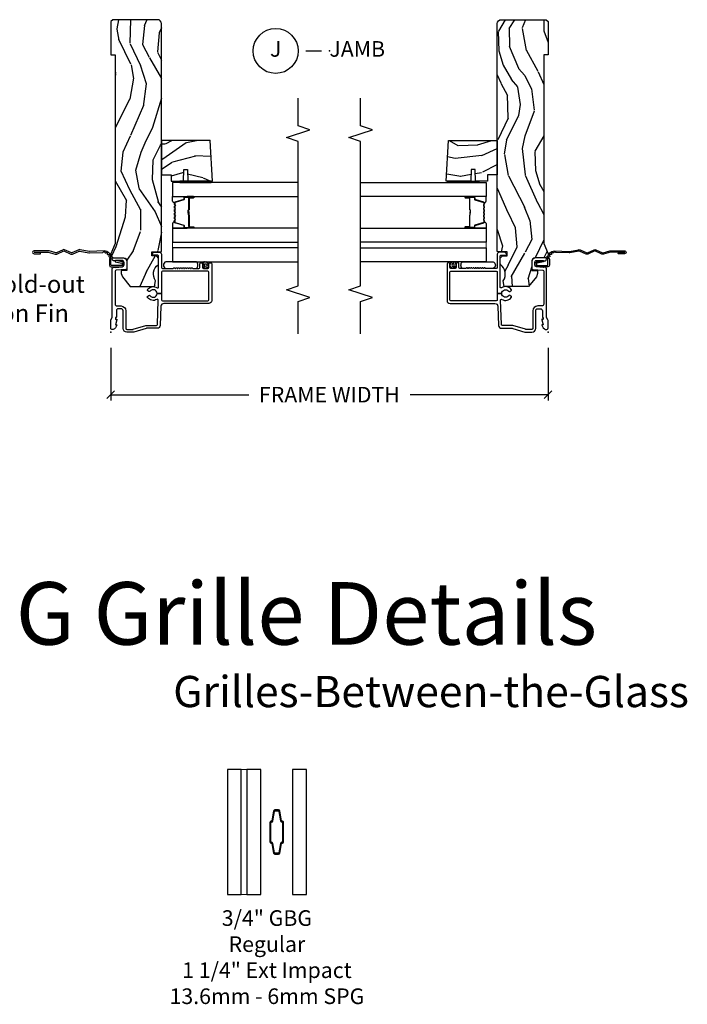
# Model space of a CAD drawing. Units: inches. Extents: x 7 to 366, y 6 to 156.
# Drawn here: x 45 to 55, y 24 to 40 of the extents above; entities that cross this region are included whole.
import ezdxf

# ---------------------------------------------------------------- set-up
doc = ezdxf.new("R2010")
doc.units = ezdxf.units.IN
doc.header["$MEASUREMENT"] = 0
doc.layers.get('Defpoints').update_dxf_attribs({"color": 253})
for name, color, linetype in [('ZP-ANNO-DIMS-DWNLD', 2, 'Continuous'), ('ZP-ANNO-MARK', 9, 'Continuous'), ('ZP-ANNO-TEXT', 255, 'Continuous'), ('ZP-ANNO-TITL', 44, 'Continuous'), ('ZP-SECT-ACCS', 165, 'Continuous'), ('ZP-SECT-ALUM', 63, 'Continuous'), ('ZP-SECT-GLAS', 153, 'Continuous'), ('ZP-SECT-GLAS-PVB', 151, 'Continuous'), ('ZP-SECT-SEAL', 8, 'Continuous'), ('ZP-SECT-WDHA', 11, 'Continuous'), ('ZP-SECT-WOOD', 104, 'Continuous'), ('ZP-SECT-WSTP', 40, 'Continuous')]:
    doc.layers.add(name, color=color, linetype=linetype)
doc.layers.add('ZP-ANNO-NPLT', color=7, linetype='Continuous', plot=False)
doc.styles.get("Standard").update_dxf_attribs({"font": 'arial.ttf'})
doc.dimstyles.new('Frame Make Height and Width', dxfattribs={"dimtxt": 0.25, "dimasz": 0.125, "dimexe": 0.09375, "dimexo": 0.25, "dimgap": 0.0875, "dimtad": 0, "dimdec": 4, "dimzin": 10, "dimdsep": 46, "dimlunit": 5, "dimtxsty": 'Standard', "dimblk1": 'ARCHTICK', "dimblk2": 'ARCHTICK', "dimsah": 1, "dimcen": 0.09, "dimclrd": 256, "dimclre": 256, "dimclrt": 255, "dimadec": 3, "dimazin": 2, "dimtfac": 0.75, "dimtdec": 4, "dimtofl": 0, "dimtmove": 2, "dimatfit": 3, "dimfxl": 1, "dimfrac": 2, "dimtolj": 1, "dimtzin": 0, "dimlwd": -1, "dimlwe": -1, "dimarcsym": 0})

# ---------------------------------------------------------------- blocks, each defined once
blk = doc.blocks.new('NG Cut Name Jamb (J)')
at = {"layer": 'ZP-ANNO-NPLT'}
blk.add_point((0, 0), dxfattribs=at)
at = {"layer": 'ZP-ANNO-TITL'}
blk.add_lwpolyline([(-0.09375, 0), (-0.03125, 0)], dxfattribs=at)
blk.add_circle((-0.2149999999999999, 0), 0.09, dxfattribs=at)
at = {"layer": 'ZP-ANNO-TITL', "char_height": 0.0625}
for s, insert, width, attachment_point in [('J', (-0.2149999999999999, 0), 0.1375, 5), ('JAMB', (0, 0), 1.125, 4)]:
    blk.add_mtext(s, dxfattribs=dict(at, insert=insert, width=width, attachment_point=attachment_point))
blk = doc.blocks.new('101CS Vin21 DS ING SQ (Impact Ext 1.25 in Ext 13.6mm - 6mm Int IG) J')
at = {"layer": 'ZP-SECT-WDHA'}
h = blk.add_hatch(dxfattribs=at)
h.set_pattern_fill('WOOD3', color=256, scale=2, angle=163, pattern_type=2)
h.set_pattern_definition([(158.2364, (-41.1137664098336, -11.32514361702743), (20.45396798290167, -8.344771374467806), [0.240832, -23.842358]), (174.3099, (-41.33743211717024, -11.23584831277472), (-8.235181511295936, 0.4263690944681484), [0.305942, -9.892097999999997]), (208, (-41.64186584624252, -11.20551508671568), (-0.5847435903937086, -1.91261010378108), [0.226274, -2.602152]), (209.8476, (-41.84165407995226, -11.31174437491412), (-35.54768828883149, -20.50272857977593), [0.4386340000000001, -43.42478999999999]), (175.9946, (-42.22210445225243, -11.53005038540547), (18.38297247813528, -1.437476743240211), [0.266834, -26.416494]), (163, (-42.48828599108617, -11.51141202753534), (-2.497352921371544, -1.327866102480597), [0.5, -1.5]), (153.5376999999999, (-42.96643836906776, -11.36522617517397), (8.978306718050995, -4.836323452587549), [0.24331, -11.922214]), (157.2893999999999, (-41.27164713038388, -11.84154818524747), (16.6287403265194, -7.175302374271583), [0.200998, -19.898754]), (163, (-41.45706064748202, -11.76394774918366), (-2.497352921371544, -1.327866102480597), [0.3, -1.7]), (191.3008, (-41.74395207427096, -11.67623623776684), (-24.54716094300747, -5.043499394239721), [0.295296, -29.23435]), (215.125, (-42.03352334948249, -11.73410226037376), (10.57415813511433, 7.224071108844611), [0.45607, -22.347438]), (202.2894, (-42.40654249485237, -11.99650789519808), (-14.3993751268171, -6.054586024953077), [0.284254, -28.141088]), (169.3402, (-42.6695564480143, -12.10432097623243), (-15.88561928555968, 2.765334394382427), [0.362216, -17.748554]), (151.1113, (-43.02552102834988, -12.03731935277076), (25.02229161617255, -13.92425483963839), [0.38833, -38.444646]), (156.2902000000001, (-41.45291758731196, -12.43445713394455), (-16.62874768410002, 7.175289077572956), [0.3423439999999983, -33.89213999999979]), (166.3665, (-41.76636633615049, -12.2967985641003), (-31.18650071420278, 7.443263674111074), [0.340588, -33.718186]), (196.6901, (-42.09735738727238, -12.21651827961383), (4.409962367830814, 0.7431255040166734), [0.360556, -6.850547999999999]), (210.4896, (-42.44272315500587, -12.32006771938961), (-25.55825994297176, -15.19129255384614), [0.325576, -32.232064]), (177.9314, (-42.72327941045114, -12.48525908578175), (-22.79293410148564, 0.6943551067665475), [0.310484, -30.737866]), (163, (-43.03356057361788, -12.47405195484197), (-2.497352921371544, -1.327866102480597), [0.24, -1.759999999999999]), (150.0053999999999, (-43.26307371504902, -12.40388274570851), (-16.04400167334359, 9.087905524651102), [0.266834, -26.416494]), (163, (-41.60726897892494, -10.81872954307191), (-2.497352921371544, -1.327866102480597), [0, -2]), (26.15240000000003, (-41.96274582201141, -11.02375689253844), (-36.87554735843706, -18.00538888531859), [0.4386339999999984, -43.42478999999978]), (9.565100000000033, (-42.15376019813186, -12.74303392318688), (2.497352076502218, 1.327869099233074), [0.178886, -4.293249999999999]), (351.1301, (-41.97736170079997, -12.71330901546548), (12.0603996767767, -1.595852046107204), [0.282842, -13.859292]), (319.8014, (-41.69790150094144, -12.75692090254932), (8.393559450670804, -6.748938448303023), [0.152316, -15.07923]), (189.5651, (-41.96274582201141, -11.02375689253844), (-2.497352076502219, -1.327869099233074), [0.2236059999999992, -4.248529999999973]), (169.7098, (-42.1832439436763, -11.06091302719021), (17.79822734718652, -3.350093459302553), [0.342344, -33.89214000000001]), (152.8752999999999, (-42.52008242889263, -10.99975883782299), (-30.7601241373409, 15.67848221527703), [0.568858, -56.316992]), (152.6952, (-41.04944463479455, -11.11475657071557), (-10.89091849633435, 5.421060729349781), [0.2236059999999992, -22.13707199999989]), (178.5241, (-41.24813681291755, -11.01218260543804), (22.79293551970828, -0.6943538178398186), [0.37363, -36.989452]), (205.8789, (-41.62164369553653, -11.00255926733416), (31.88084594068392, 15.34964888471388), [0.3821, -37.827846]), (197.6952, (-41.96542567043411, -11.16933442656218), (-23.21929303946757, -7.540852312839229), [0.316228, -31.306548]), (172.4623, (-42.26669181383454, -11.26545263940761), (-10.14779136076372, 1.011111546693648), [0.364966, -11.80056]), (156.4181, (-42.62850382826463, -11.21757711106521), (31.344885410924, -13.76583238823936), [0.52345, -51.82155999999999]), (154.8699, (-41.19563048715599, -11.59290894869708), (10.89091361125098, -5.421068605812715), [0.282842, -13.859292]), (174.3099, (-41.45170095063668, -11.4727926811362), (-8.235181511295936, 0.4263690944681484), [0.305942, -9.892097999999997]), (205.5104, (-41.75613467970896, -11.44245945507715), (26.88614988798455, 12.69389479119331), [0.3255759999999984, -32.23206399999979]), (208, (-42.04996959617909, -11.58267729225556), (-0.5847435903937086, -1.91261010378108), [0.367696, -2.460732]), (180.354, (-42.37462547595737, -11.75529988557804), (27.20289793979688, 0.0487620292280626), [0.335262, -33.190848]), (159.6335000000001, (-42.70988016833785, -11.75737141566307), (30.01700107381327, -11.26852463519537), [0.3405879999999983, -33.71818599999978]), (145.8973, (-43.02917635127085, -11.63883894093808), (-17.37187083675603, 11.58525502309056), [0.27203, -26.930912]), (154.2538, (-41.34181633951732, -12.0710613266786), (-12.80351945054413, 6.005821017315287), [0.2630579999999983, -26.04283399999989]), (177.9314, (-41.57876070787881, -11.95679249321216), (-22.79293410148564, 0.6943551067665475), [0.310484, -30.737866]), (195.0054, (-41.88904187104554, -11.94558536227238), (11.31727641611973, 2.814114219735264), [0.37736, -18.490604]), (212.8991, (-42.25353373389828, -12.04328736795372), (28.64036637139408, 18.43175097613516), [0.49679, -49.18217999999999]), (178.9454, (-42.6706525036011, -12.31312422970839), (8.235181634652655, -0.4263644116476298), [0.291204, -14.269016]), (156.991, (-42.96180757164854, -12.30776453286307), (-18.54135163249375, 7.760042155334037), [0.3821, -37.827846]), (139.8013999999999, (-43.31350851072556, -12.15841109482991), (-8.393559450670804, 6.748938448303024), [0.152316, -15.07923]), (153.5376999999999, (-41.517239362351, -12.64484418025643), (8.978306718050995, -4.836323452587549), [0.24331, -11.922214]), (173.008, (-41.73505763559319, -12.53642278088443), (-22.20819262847394, 2.606951578708766), [0.345254, -34.18010000000001]), (200.4054, (-42.07774355490397, -12.4943946866365), (-30.71134915766887, -11.52445423798903), [0.4280179999999984, -42.37384999999978]), (192.0546, (-41.89416040571382, -10.73101803165508), (-15.72724097270063, -3.557234008732985), [0.205912, -20.385348]), (173.7843, (-42.09553243225946, -10.7740216004013), (32.35598179133584, -3.618064673815965), [0.4275519999999985, -42.32756599999978]), (155.8750000000001, (-42.52057016614173, -10.72772986489478), (12.80352490518391, -6.005810314090467), [0.4837359999999983, -15.64077999999994])])
edge = h.paths.add_edge_path()
edge.add_arc((4.937999999999995, -0.7499999999999928), 0.0620000000000048, 269.9999999999934, 359.9999999999933)
edge.add_line((5, -0.75), (5, -0.0310000000000059))
edge.add_line((5, -0.0310000000000059), (4.968999999999994, 0))
edge.add_line((4.968999999999994, 0), (4.437000000000011, 0))
edge.add_line((4.437000000000011, 0), (4.437000000000011, -0.0700000000000074))
edge.add_line((4.437000000000011, -0.0700000000000074), (1.41700000000003, -0.0700000000000074))
edge.add_line((1.41700000000003, -0.0700000000000074), (1.252090334392335, 0))
edge.add_line((1.252090334392335, 0), (1.229418282081269, 0))
edge.add_line((1.229418282081269, 0), (1.197336397683443, -0.0309811156376014))
edge.add_line((1.197336397683443, -0.0309811156376014), (1.191058905393447, -0.2107449748351087))
edge.add_arc((1.141089364042495, -0.2089999999999889), 0.0499999999999973, 270.00000000000585, 358.00000000000597, ccw=False)
edge.add_line((1.1410893640425, -0.2589999999999861), (0.9866261796980779, -0.2590000000000003))
edge.add_line((0.9866261796980779, -0.2590000000000003), (0.9834483896746633, -0.1680000000072539))
edge.add_line((0.9834483896746633, -0.1680000000072539), (0.9403261796981041, -0.1680000000072539))
edge.add_line((0.9403261796981041, -0.1680000000072539), (0.8852692553672341, -0.1873655464816011))
edge.add_line((0.8852692553672341, -0.1873655464816011), (0.7300000000000182, -0.3115809507771274))
edge.add_line((0.7300000000000182, -0.3115809507771274), (0.7300000000000182, -0.7018135829802788))
edge.add_line((0.7300000000000182, -0.7018135829802788), (0.8219473201980918, -0.7181856766099628))
edge.add_arc((0.9298952376915568, -0.871494179664484), 0.1874999999999841, 35.49312706283479, 125.1502258701482, ccw=False)
edge.add_line((1.082554957243587, -0.7626306870405131), (1.107093457185669, -0.7670000000000102))
edge.add_line((1.107093457185669, -0.7670000000000102), (1.186019032277954, -0.7670000000000102))
edge.add_line((1.186019032277954, -0.7670000000000102), (1.21810091667578, -0.7360188843623803))
edge.add_line((1.21810091667578, -0.7360188843623803), (1.220895237691479, -0.656000000000006))
edge.add_line((1.220895237691479, -0.656000000000006), (1.283104762308425, -0.656000000000006))
edge.add_line((1.283104762308425, -0.656000000000006), (1.288552402349182, -0.8119999999999976))
edge.add_line((1.288552402349182, -0.8119999999999976), (4.937999999999988, -0.8119999999999976))
h = blk.add_hatch(dxfattribs=at)
h.set_pattern_fill('WOOD3', color=256, scale=2, angle=73, pattern_type=2)
h.set_pattern_definition([(68.23640000000003, (2.465393292834224, -1.570522205916574), (-8.34477137446781, -20.45396798290167), [0.240832, -23.842358]), (84.30990000000001, (2.554688597086967, -1.346856498579896), (0.42636909446815, 8.235181511295936), [0.305942, -9.892097999999997]), (118, (2.58502182314601, -1.042422769507624), (-1.912610103781079, 0.5847435903937088), [0.226274, -2.602152]), (119.8476, (2.478792534947561, -0.8426345357978988), (-20.50272857977592, 35.5476882888315), [0.4386339999999989, -43.42478999999985]), (85.9946, (2.260486524456214, -0.4621841634977244), (-1.437476743240215, -18.38297247813528), [0.2668339999999989, -26.41649399999993]), (73, (2.279124882326303, -0.1960026246639614), (-1.327866102480597, 2.497352921371544), [0.5, -1.5]), (63.53769999999998, (2.425310734687687, 0.2821497533175545), (-4.836323452587551, -8.978306718050995), [0.24331, -11.922214]), (67.28939999999999, (1.948988724614198, -1.412641485366307), (-7.175302374271586, -16.6287403265194), [0.200998, -19.898754]), (73, (2.026589160677988, -1.227227968268138), (-1.327866102480597, 2.497352921371544), [0.3, -1.7]), (101.3008, (2.11430067209483, -0.9403365414792261), (-5.043499394239715, 24.54716094300748), [0.295296, -29.23435]), (125.125, (2.056434649487928, -0.6507652662676691), (7.224071108844608, -10.57415813511433), [0.45607, -22.347438]), (112.2894, (1.794029014663581, -0.2777461208978309), (-6.054586024953073, 14.3993751268171), [0.2842539999999989, -28.14108799999993]), (79.34020000000001, (1.68621593362923, -0.0147321677358576), (2.76533439438243, 15.88561928555967), [0.362216, -17.748554]), (61.11129999999999, (1.753217557090922, 0.3412324125997372), (-13.92425483963839, -25.02229161617254), [0.38833, -38.444646]), (66.29019999999998, (1.356079775917126, -1.231371028438204), (7.175289077572959, 16.62874768410002), [0.342344, -33.89214000000001]), (76.3665, (1.49373834576136, -0.9179222795996793), (7.44326367411108, 31.18650071420278), [0.340588, -33.718186]), (106.6901, (1.574018630247851, -0.5869312284777948), (0.7431255040166725, -4.409962367830814), [0.360556, -6.850547999999999]), (120.4895999999999, (1.470469190472047, -0.2415654607443258), (-15.19129255384613, 25.55825994297176), [0.325576, -32.232064]), (87.9314, (1.305277824079897, 0.0389907947009931), (0.6943551067665528, 22.79293410148564), [0.310484, -30.737866]), (73, (1.316484955019691, 0.3492719578677139), (-1.327866102480597, 2.497352921371544), [0.24, -1.759999999999999]), (60.00539999999999, (1.386654164153131, 0.5787850992988554), (9.087905524651106, 16.04400167334359), [0.266834, -26.416494]), (73, (2.971807366789735, -1.077019636825227), (-1.327866102480597, 2.497352921371544), [0, -2]), (296.1524, (2.766780017323188, -0.7215427937387489), (-18.00538888531858, 36.87554735843706), [0.4386340000000001, -43.42478999999999]), (279.5651, (1.047502986674774, -0.530528417618271), (1.327869099233074, -2.497352076502218), [0.1788859999999994, -4.293249999999981]), (261.1301, (1.077227894396176, -0.7069269149501878), (-1.595852046107206, -12.06039967677669), [0.282842, -13.859292]), (229.8014, (1.033616007312335, -0.9863871148087355), (-6.748938448303023, -8.393559450670804), [0.152316, -15.07923]), (99.56509999999996, (2.766780017323188, -0.7215427937387489), (-1.327869099233074, 2.497352076502219), [0.2236059999999999, -4.248529999999998]), (79.7098, (2.729623882671435, -0.5010446720738742), (-3.350093459302556, -17.79822734718652), [0.342344, -33.89214000000001]), (62.87529999999996, (2.790778072038679, -0.1642061868575269), (15.67848221527704, 30.76012413734089), [0.568858, -56.316992]), (62.69520000000002, (2.675780339146117, -1.634843980955579), (5.421060729349783, 10.89091849633434), [0.223606, -22.137072]), (88.5241, (2.778354304423603, -1.436151802832611), (-0.6943538178398221, -22.79293551970828), [0.37363, -36.989452]), (115.8789, (2.787977642527496, -1.062644920213656), (15.34964888471387, -31.88084594068392), [0.3821, -37.827846]), (107.6952, (2.621202483299501, -0.71886294531609), (-7.540852312839224, 23.21929303946757), [0.316228, -31.306548]), (82.4623, (2.525084270454047, -0.4175968019156074), (1.01111154669365, 10.14779136076372), [0.364966, -11.80056]), (66.41809999999998, (2.572959798796435, -0.0557847874855497), (-13.76583238823937, -31.34488541092399), [0.52345, -51.82155999999999]), (64.86989999999992, (2.197627961164587, -1.488658128594209), (-5.421068605812717, -10.89091361125097), [0.282842, -13.859292]), (84.30990000000001, (2.317744228725476, -1.23258766511347), (0.42636909446815, 8.235181511295936), [0.305942, -9.892097999999997]), (115.5104, (2.348077454784518, -0.9281539360411983), (12.69389479119331, -26.88614988798454), [0.325576, -32.232064]), (118, (2.20785961760612, -0.6343190195710662), (-1.912610103781079, 0.5847435903937088), [0.367696, -2.460732]), (90.35399999999976, (2.035237024283619, -0.3096631397927609), (0.0487620292280573, -27.20289793979688), [0.335262, -33.190848]), (69.63350000000003, (2.033165494198615, 0.0255915525876844), (-11.26852463519538, -30.01700107381326), [0.340588, -33.718186]), (55.89729999999996, (2.151697968923602, 0.3448877355206577), (11.58525502309056, 17.37187083675603), [0.27203, -26.930912]), (64.2538, (1.719475583183057, -1.34247227623284), (6.005821017315287, 12.80351945054413), [0.263058, -26.042834]), (87.9314, (1.833744416649497, -1.105527907871362), (0.6943551067665528, 22.79293410148564), [0.310484, -30.737866]), (105.0054, (1.844951547589292, -0.7952467447046417), (2.814114219735262, -11.31727641611973), [0.37736, -18.490604]), (122.8991, (1.747249541907936, -0.4307548818519109), (18.43175097613515, -28.64036637139408), [0.49679, -49.18217999999999]), (88.94539999999999, (1.477412680153238, -0.0136361121491007), (-0.4263644116476313, -8.235181634652655), [0.291204, -14.269016]), (66.99100000000001, (1.482772376998584, 0.2775189558983726), (7.760042155334039, 18.54135163249375), [0.3821, -37.827846]), (49.80139999999996, (1.632125815031773, 0.6292198949754066), (6.748938448303025, 8.393559450670802), [0.152316, -15.07923]), (63.53769999999998, (1.145692729605232, -1.167049253399198), (-4.836323452587551, -8.978306718050995), [0.24331, -11.922214]), (83.008, (1.254114128977223, -0.9492309801569832), (2.60695157870877, 22.20819262847393), [0.345254, -34.18010000000001]), (110.4054, (1.296142223225163, -0.6065450608461874), (-11.52445423798903, 30.71134915766887), [0.428018, -42.37384999999999]), (102.0546, (3.059518878206577, -0.7901282100363148), (-3.557234008732981, 15.72724097270063), [0.205912, -20.385348]), (83.78429999999999, (3.016515309460376, -0.5887561834907018), (-3.618064673815971, -32.35598179133584), [0.427551999999999, -42.32756599999985]), (65.87499999999999, (3.062807044966862, -0.1637184496083961), (-6.00581031409047, -12.80352490518391), [0.483736, -15.64078])])
h.paths.add_polyline_path([(3.068577705523867, -1.59409670855156), (3.068577705523924, -0.8119999999999976), (2.518577705523912, -0.8119999999999976), (2.518577705523912, -0.9680000000000035), (2.418577705523889, -0.9680000000000035), (2.418577705523889, -1.162161765085542), (2.603577705523892, -1.168622107441521), (2.603577705523892, -1.228701422729571), (2.418577705523889, -1.23516176508555), (2.418577705523889, -1.628161765085536)])
at = {"layer": 'ZP-ANNO-NPLT'}
blk.add_point((0, 0), dxfattribs=at)
at = {"layer": 'ZP-SECT-ALUM'}
for points in [[(0.5040820491993259, -1.555000000000092, 0.4142135623730951), (0.5200820491992318, -1.570999999999997), (0.9590000000002304, -1.570999999999997, 0.4142135623730951), (0.9750000000001364, -1.555000000000092), (0.9750000000001364, -0.8279999999999176, 0.4142135623730921), (0.9590000000002304, -0.8120000000000118), (0.6190000000001419, -0.8120000000000118), (0.6190000000001419, -0.7408601307253804, 0.7302788092896436), (0.6543713281006945, -0.6301623526220653, -0.3866674513328622), (0.6500788146096284, -0.610441587514714), (0.6601145924956314, -0.5930591103226562, -0.4363940316864812), (0.6815588756699072, -0.5881683258847233, -0.4152871100275143), (0.7104619786060767, -0.7427545380244, 0.6039207965403391), (0.7228217054446873, -0.7662537822539833), (1.109760445121253, -0.7662537822539833), (1.113951278848901, -0.7669999999999959), (1.192876853941186, -0.7669999999999959), (1.200379062505817, -0.7670000000002091), (1.218000000000188, -0.7662537822539833, 0.4142135623735534), (1.23400000000015, -0.7502537822540205), (1.23400000000015, -0.6919461700727254), (1.235193893296582, -0.6577575392429651, -0.386730306958805), (1.241867882181907, -0.6569042397785694), (1.272177222981781, -0.6781270686848302, -0.244698443228921), (1.279000000000166, -0.6912335013934126), (1.279000000000166, -0.7810000006061273, -0.4142714832508917), (1.247993869744107, -0.8120000000000118), (1.036000000000115, -0.8120000000000402, 0.4142135623730371), (1.020000000000152, -0.8280000000000028), (1.020000000000152, -0.997803723761649, 0.1989123673797409), (1.022928932188278, -1.004874791573513), (1.027071067811959, -1.009016927197166, -0.4142135623732193), (1.027071067811959, -1.023159062820909), (1.023535533905999, -1.026694596726869, 0.4142135623733245), (1.023535533905999, -1.040836732350612), (1.027071067811959, -1.044372266256544, -0.4142135623733622), (1.027071067811959, -1.058514401880287), (1.023535533905999, -1.062049935786234, 0.414213562373435), (1.023535533905999, -1.076192071409977), (1.027071067811959, -1.079727605315909, -0.4142135623735093), (1.027071067811959, -1.093869740939652), (1.023535533905999, -1.097405274845613, 0.4142135623734718), (1.023535533905999, -1.111547410469356), (1.027071067811959, -1.115082944375288, -0.4142135623733529), (1.027071067811959, -1.129225079999031), (1.023535533905999, -1.132760613904991, 0.4142135623734263), (1.023535533905999, -1.146902749528734), (1.027071067811959, -1.150438283434652, -0.414213562373546), (1.027071067811959, -1.16458041905841), (1.023535533905999, -1.16811595296437, 0.4142135623734261), (1.023535533905999, -1.182258088588099), (1.027071067811959, -1.185793622494031, -0.414213562373325), (1.027071067811959, -1.199935758117774), (1.023535533905999, -1.203471292023735, 0.4142135623723316), (1.023535533905999, -1.217613427647449), (1.027071067811959, -1.221148961553438, -0.4142135623726537), (1.027071067811959, -1.235291097177153), (1.023535533905999, -1.238826631083099, 0.4142135623722211), (1.023535533905999, -1.252968766706814), (1.027071067811959, -1.256504300612817, -0.4142135623724787), (1.027071067811959, -1.270646436236532), (1.023535533905999, -1.274181970142478, 0.4142135623743824), (1.023535533906056, -1.288324105766236), (1.027071067811903, -1.291859639672139, -0.4142135623740474), (1.027071067811959, -1.306001775295897), (1.022928932188278, -1.310143910919578, 0.1989123673795146), (1.020000000000152, -1.317214978731442), (1.020000000000209, -1.410000000000053, 0.4142135623729157), (1.036000000000171, -1.426000000000001), (1.094000000000221, -1.426000000000001, -0.4142135623731011), (1.110000000000184, -1.441999999999964), (1.110000000000184, -1.45500000000004, -0.4142135623730951), (1.094000000000221, -1.471000000000003), (1.036000000000171, -1.471000000000003, 0.4142135623731215), (1.020000000000209, -1.486999999999966), (1.020000000000209, -1.555000000000006, 0.4142135623726967), (1.036000000000171, -1.570999999999969), (1.094000000000221, -1.57100000000004, -0.4142135623739791), (1.110000000000184, -1.587000000000074), (1.110000000000127, -1.600000000000108, -0.4142135623718105), (1.094000000000164, -1.615999999999999), (0.5060820491992786, -1.616000000000013, -0.4142135623730999), (0.4590820491992531, -1.569000000000002), (0.45908204919931, -0.8496727475794614, 0.4040262258351797), (0.4137223255443132, -0.8027013787095427), (0.1073597236549517, -0.7920029609080644, -0.4040262258351567), (0.061999999999955, -0.7450315920381599), (0.0620000000000118, -0.5788681059789554, 0.0726790106846295), (0.060034695538775, -0.5654190837940689), (0.00196530446118, -0.3709709438952728, -0.0726790106845439), (-5.68e-14, -0.3575219217104006), (0, -0.2580000000000098, -0.4142135623730951), (0.0609999999999786, -0.1970000000000169), (0.3430000000000177, -0.1970000000000169, 0.4142135623730942), (0.3740000000000236, -0.166000000000011), (0.3740000000000236, -0.1210000000000235, 0.4142135623731028), (0.3430000000000177, -0.0900000000000176), (0.2400000000001796, -0.0900000000000319, -0.4142135623731022), (0.2330000000001746, -0.0830000000000269), (0.2330000000001746, -0.0779999999999603), (0.2054630815727592, -0.078000000000003), (0.2078936542712881, -0.0917844627563227, -0.5481110662883976), (0.1991988260670609, -0.0997643013284773), (0.1174630815727369, -0.0779999999999888), (0.1198936542712659, -0.0917844627563227, -0.5801720142769782), (0.1105503302342754, -0.0995573712749831, -0.1875261658576066), (0.0429494928948202, -0.0392708234432604, -0.0809479090118204), (0.0402979401545736, -0.0310000000002049, -0.4584672659812571), (0.067000000000121, 1.42e-14), (0.1855990950135151, 1.42e-14, -0.1051042352656683), (0.1921068813026068, -0.0013832726776855), (0.2420440380454352, -0.0236167273223202, 0.1051042352656681), (0.2485518243344131, -0.0249999999999915), (1.01200000000017, -0.0249999999999915, -0.6500495232067925), (1.035000000000195, -0.0767846096908187), (1.044529021867219, -0.1857018280251879, 0.3888787318530262), (1.075411057508063, -0.2140000000000128), (1.116000000000155, -0.2140000000000128, 0.4142135623730868), (1.147000000000161, -0.1830000000000211), (1.147000000000161, -0.0756214168703338, -0.6325892771588842), (1.171000000000178, -0.0250000000000412), (1.176000000000357, -0.025000000000083, -0.414213562372396), (1.192000000000177, -0.0409999999999968), (1.192000000000177, -0.1880000000000166, -0.4142135623730692), (1.121000000000151, -0.2590000000000288), (1.020431187066947, -0.2590000000000145, -0.3888787318528569), (1.004492071897516, -0.2443944918840089), (0.9905123472614717, -0.0846055081160557, 0.3888787318529563), (0.974573232092041, -0.0700000000000642), (0.4500000000001024, -0.07000000000005, 0.4142135623731005), (0.4190000000000964, -0.1010000000000559), (0.4190000000000964, -0.166000000000011, -0.4142135623730951), (0.3430000000000177, -0.2420000000000897), (0.0609999999999786, -0.2420000000000897, 0.4142135623731001), (0.0450000000000728, -0.2580000000000098), (0.0450000000000159, -0.355476102908213, 0.0726790106844474), (0.0456690398165733, -0.3600544934392076), (0.1063309601834703, -0.5631838419503481, -0.0726790106844487), (0.1070000000000277, -0.567762232481357), (0.1070000000000277, -0.7315119491908746, 0.4040262258352509), (0.1224416080527249, -0.7475022024231066), (0.5112870097741506, -0.7610809830645593, 0.5991455960088203), (0.5245711567217768, -0.738205598048097, -0.4010160673301133), (0.5564411243304335, -0.5881683258847091, -0.4363940316865502), (0.5778854075047093, -0.5930591103226562), (0.5879211853907691, -0.6104415875146856, -0.3866674513327423), (0.5836286718996462, -0.6301623526220368, 0.7302788092896665), (0.6190000000001419, -0.7408601307253804), (0.6190000000001419, -0.8120000000000118), (0.5200820491992318, -0.8120000000000118, 0.414213562373098), (0.5040820491993259, -0.8279999999999176)], [(2.070102947658455, -1.020532244570127, -0.3297505471403154), (2.081100452352018, -1.028669969965818), (2.123874888517917, -1.168578846503187, 0.3297505471403161), (2.130569021809662, -1.173532244570125), (2.150612500021281, -1.173532244570125, -0.4142135623730919), (2.162112500021294, -1.185032244570123), (2.162112500021294, -1.323032244570129, -1), (2.147112500021279, -1.323032244570129), (2.147112500021279, -1.260532244570129, 0.414213562373095), (2.142112500021283, -1.255532244570126), (1.9611125000213, -1.255532244570126, -0.414213562373095), (1.956112500021276, -1.250532244570123), (1.956112500021276, -1.248732244570128, 0.4142135623730931), (1.953912500021289, -1.246532244570126), (1.906112500021293, -1.246532244570126), (1.906112500021293, -1.242032244570125), (1.953912500021289, -1.242032244570125, -0.4142135623730951), (1.960612500021284, -1.248732244570128), (1.960612500021284, -1.250532244570123, 0.4142135623730951), (1.9611125000213, -1.251032244570126), (2.142112500021283, -1.251032244570126, -0.4142135623730944), (2.151612500021286, -1.260532244570129), (2.151612500021286, -1.323032244570129, 1), (2.157612500021286, -1.323032244570129), (2.157612500021286, -1.185032244570123, 0.4142135623730951), (2.150612500021281, -1.178032244570125), (2.130569021809662, -1.178032244570125, -0.3297505471403194), (2.119571517116071, -1.169894519174441), (2.0767970809502, -1.029985642637072, 0.3297505471403169), (2.070102947658455, -1.025032244570127), (2.046947023800441, -1.025032244570127, 0.1989123673796678), (2.041997276332125, -1.027082497101822), (2.036830014442557, -1.032249758991397, -0.4142135623731955), (2.02339498560002, -1.032249758991397), (2.018227723710424, -1.027082497101822, 0.198912367379747), (2.013277976242136, -1.025032244570127), (1.989947023800453, -1.025032244570127, 0.198912367379658), (1.984997276332137, -1.027082497101822), (1.979830014442569, -1.032249758991397, -0.4142135623731955), (1.966394985600004, -1.032249758991397), (1.961227723710436, -1.027082497101822, 0.198912367379747), (1.95627797624212, -1.025032244570127), (1.932947023800437, -1.025032244570127, 0.1989123673796579), (1.927997276332149, -1.027082497101822), (1.922830014442553, -1.032249758991397, -0.4142135623730951), (1.909394985600016, -1.032249758991397), (1.904227723710448, -1.027082497101822, 0.198912367379658), (1.899277976242132, -1.025032244570127), (1.875947023800449, -1.025032244570127, 0.198912367379658), (1.870997276332133, -1.027082497101822), (1.865830014442565, -1.032249758991397, -0.4142135623730951), (1.852394985600028, -1.032249758991397), (1.847227723710432, -1.027082497101822, 0.1989123673796581), (1.842277976242144, -1.025032244570127), (1.818947023800433, -1.025032244570127, 0.198912367379658), (1.813997276332145, -1.027082497101822), (1.808830014442548, -1.032249758991397, -0.4142135623730951), (1.795394985600012, -1.032249758991397), (1.790227723710444, -1.027082497101822, 0.1989123673796711), (1.785277976242127, -1.025032244570127), (1.762122052384142, -1.025032244570127, 0.3297505471403128), (1.755427919092397, -1.029985642637072), (1.712653482926498, -1.169894519174448, -0.3297505471403153), (1.701655978232906, -1.178032244570147), (1.681612500021287, -1.178032244570133, 0.4142135623733994), (1.674612500021282, -1.185032244570123), (1.674612500021282, -1.323032244570129, 1), (1.680612500021283, -1.323032244570129), (1.680612500021283, -1.260532244570129, -0.4142135623730945), (1.690112500021285, -1.251032244570126), (1.870909219285266, -1.251032244570126, 0.3419987131196729), (1.871877465121826, -1.250282244570129, -0.3419987131196799), (1.876718694304599, -1.246532244570126), (1.926112500021275, -1.246532244570126), (1.926112500021275, -1.25097371517517), (1.877112500021297, -1.25097371517517, 0.3279189694272522), (1.876158149138831, -1.251675027389779, -0.3279189694272557), (1.870909219285266, -1.255532244570126), (1.690112500021285, -1.255532244570126, 0.4142135623730951), (1.68511250002129, -1.260532244570129), (1.68511250002129, -1.323032244570129, -1), (1.670112500021275, -1.323032244570129), (1.670112500021275, -1.185032244570123, -0.4142135623730951), (1.681612500021287, -1.173532244570125), (1.701655978232906, -1.173532244570125, 0.3297505471403177), (1.708350111524651, -1.168578846503187), (1.751124547690551, -1.028669969965818, -0.3297505471403159), (1.762122052384142, -1.020532244570127), (1.785277976242127, -1.020532244570127, -0.1989123673797588), (1.79340970422578, -1.023900516586486), (1.798576966115348, -1.029067778476061, 0.4142135623731958), (1.805648033927212, -1.029067778476061), (1.810815295816809, -1.023900516586479, -0.1989123673796579), (1.818947023800433, -1.020532244570127), (1.842277976242144, -1.020532244570127, -0.1989123673797421), (1.850409704225796, -1.023900516586486), (1.855576966115336, -1.029067778476061, 0.4142135623731958), (1.862648033927229, -1.029067778476061), (1.867815295816797, -1.023900516586479, -0.198912367379658), (1.875947023800449, -1.020532244570127), (1.899277976242132, -1.020532244570127, -0.1989123673796579), (1.907409704225784, -1.023900516586479), (1.912576966115352, -1.029067778476061, 0.4142135623730951), (1.919648033927217, -1.029067778476061), (1.924815295816813, -1.023900516586479, -0.198912367379658), (1.932947023800437, -1.020532244570127), (1.95627797624212, -1.020532244570127, -0.1989123673796581), (1.964409704225772, -1.023900516586479), (1.969576966115369, -1.029067778476061, 0.4142135623731975), (1.976648033927233, -1.029067778476061), (1.981815295816801, -1.023900516586486, -0.1989123673797477), (1.989947023800453, -1.020532244570127), (2.013277976242136, -1.020532244570127, -0.1989123673796584), (2.021409704225789, -1.023900516586479), (2.026576966115356, -1.029067778476061, 0.4142135623731975), (2.033648033927221, -1.029067778476061), (2.038815295816789, -1.023900516586486, -0.1989123673797574), (2.046947023800441, -1.020532244570127)]]:
    blk.add_lwpolyline(points, format="xyb", close=True, dxfattribs=at)
at = {"layer": 'ZP-SECT-GLAS', "flags": 128}
for points in [[(1.349800000000016, -3), (1.349800000000016, -0.9879999999999995), (1.126800000000002, -0.9879999999999995), (1.126800000000002, -3)], [(1.662800000000004, -3), (1.662800000000004, -0.9879999999999995), (1.439799999999991, -0.9879999999999995), (1.439799999999991, -3)], [(2.392425000000002, -3), (2.392425000000002, -0.9879999999999995), (2.169424999999989, -0.9879999999999995), (2.169424999999989, -3)]]:
    blk.add_lwpolyline(points, dxfattribs=at)
at = {"layer": 'ZP-SECT-GLAS-PVB', "lineweight": 0}
blk.add_lwpolyline([(1.349800000000016, -3), (1.349800000000016, -0.9879999999999995), (1.439799999999991, -0.9879999999999995), (1.439799999999991, -3)], dxfattribs=at)
at = {"layer": 'ZP-SECT-SEAL', "flags": 128}
blk.add_lwpolyline([(1.126226778588033, -0.880265930450065, 0.6832239084641883), (1.01942677858824, -0.880265930450065), (1.020000000000152, -0.9978037237616597, 0.1989123673805499), (1.022928932188308, -1.004874791573543), (1.027071067811936, -1.009016927197142, -0.4142135623740999), (1.027071067811961, -1.023159062820907), (1.023535533905996, -1.026694596726872, 0.4142135623742719), (1.023535533906025, -1.040836732350638), (1.027071067811935, -1.04437226625652, -0.4142135623748615), (1.027071067811949, -1.058514401880298), (1.023535533906009, -1.062049935786223, 0.4142135623748605), (1.023535533906023, -1.076192071410002), (1.027071067811936, -1.079727605315886, -0.4142135623742715), (1.027071067811965, -1.093869740939647), (1.023535533905994, -1.097405274845617, 0.414213562374272), (1.023535533906023, -1.11154741046938), (1.027071067811935, -1.115082944375263, -0.4142135623742725), (1.027071067811963, -1.129225079999027), (1.023535533905995, -1.132760613904995, 0.4142135623748612), (1.023535533906038, -1.146902749528774), (1.027071067811922, -1.150438283434615, -0.4142135623748612), (1.027071067811965, -1.164580419058404), (1.023535533905995, -1.168115952964374, 0.4142135623742735), (1.023535533906023, -1.182258088588124), (1.027071067811934, -1.185793622494005, -0.4142135623742723), (1.027071067811962, -1.199935758117772), (1.023535533906008, -1.203471292023726, 0.4142135623719177), (1.023535533905979, -1.21761342764743), (1.027071067811982, -1.221148961553462, -0.4142135623725065), (1.02707106781194, -1.235291097177173), (1.023535533906024, -1.238826631083075, 0.4142135623719175), (1.023535533905967, -1.252968766706782), (1.027071067811995, -1.256504300612853, -0.4142135623719177), (1.027071067811938, -1.270646436236553), (1.023535533906026, -1.274181970142452, 0.4142135623713295), (1.023535533905955, -1.288324105766134), (1.027071067811999, -1.291859639672236, -0.4142135623707408), (1.027071067811943, -1.306001775295913), (1.022928932188286, -1.310143910919569, 0.1989123673798173), (1.020000000000152, -1.317214978731442), (1.020000000000185, -1.371566996639023, 0.4359514628715474), (1.126799999999946, -1.371566996639023)], format="xyb", close=True, dxfattribs=at)
at = {"layer": 'ZP-SECT-SEAL'}
for points in [[(1.751124547690551, -1.028669969965825, -0.3297505471404567), (1.762122052384142, -1.020532244570127), (1.768339529515031, -1.020532244570127, 0.3006645954625839), (1.716667718289784, -0.988042992751474), (1.662800000000004, -0.988042992751474), (1.662800000000004, -1.222701308643181), (1.670112500021275, -1.222701308643181), (1.670112500021275, -1.18503224457013, -0.4142135623730895), (1.681612500021287, -1.173532244570125), (1.701655978232906, -1.173532244570125, 0.3297505471403212), (1.708350111524651, -1.168578846503187)], [(2.081100452352046, -1.028669969965825, 0.3297505471404567), (2.070102947658455, -1.020532244570127), (2.063885470527566, -1.020532244570127, -0.3006645954625839), (2.115557281752842, -0.988042992751474), (2.169424999999989, -0.988042992751474), (2.169424999999989, -1.222701308643181), (2.162112500021322, -1.222701308643181), (2.162112500021322, -1.18503224457013, 0.4142135623730895), (2.15061250002131, -1.173532244570125), (2.130569021809691, -1.173532244570125, -0.3297505471403212), (2.123874888517946, -1.168578846503187)], [(1.662800001967013, -1.222701308643181), (1.670112500021275, -1.222701308643181), (1.670112500021275, -1.323032244570129, 0.1201675316467601), (1.670954423457146, -1.326484782255064), (1.662799998032994, -1.32644680606856)], [(2.169424998033008, -1.222701308643181), (2.162112500021322, -1.222701308643181), (2.162112500021322, -1.323032244570129, -0.1201675316467601), (2.161270576585479, -1.326484782255064), (2.169425001966999, -1.32644680606856)]]:
    blk.add_lwpolyline(points, format="xyb", close=True, dxfattribs=at)
at = {"layer": 'ZP-SECT-WOOD'}
blk.add_lwpolyline([(4.937999999999988, -0.8119999999999976, 0.4142135623730943), (5, -0.75), (5, -0.0310000000000059), (4.968999999999994, 0), (4.437000000000011, 0), (4.437000000000011, -0.0700000000000074), (1.41700000000003, -0.0700000000000074), (1.252090334392335, 0), (1.229418282081269, 0), (1.197336397683443, -0.0309811156376014), (1.191058905393447, -0.2107449748351087, -0.4040262258351577), (1.1410893640425, -0.2589999999999861), (0.9866261796980779, -0.2590000000000003), (0.9834483896746633, -0.1680000000072539), (0.9403261796981041, -0.1680000000072539), (0.8852692553672341, -0.1873655464816011), (0.7300000000000182, -0.3115809507771274), (0.7300000000000182, -0.7018135829802788), (0.8219473201980918, -0.7181856766099628, -0.4124617526319236), (1.082554957243587, -0.7626306870405131), (1.107093457185669, -0.7670000000000102), (1.186019032277954, -0.7670000000000102), (1.21810091667578, -0.7360188843623803), (1.220895237691479, -0.656000000000006), (1.283104762308425, -0.656000000000006), (1.288552402349182, -0.8119999999999976)], format="xyb", close=True, dxfattribs=at)
blk.add_lwpolyline([(3.068577705523867, -1.59409670855156), (3.068577705523924, -0.8119999999999976), (2.518577705523912, -0.8119999999999976), (2.518577705523912, -0.9680000000000035), (2.418577705523889, -0.9680000000000035), (2.418577705523889, -1.162161765085542), (2.603577705523892, -1.168622107441521), (2.603577705523892, -1.228701422729571), (2.418577705523889, -1.23516176508555), (2.418577705523889, -1.628161765085536)], close=True, dxfattribs=at)
at = {"layer": 'ZP-SECT-WSTP'}
blk.add_lwpolyline([(2.418577705523889, -1.60579214485628), (2.418577705523889, -1.10579214485628), (2.392425000000002, -1.10579214485628), (2.392425000000002, -1.60579214485628)], close=True, dxfattribs=at)
blk.add_lwpolyline([(1.091537128214099, -1.532277155589881, -0.2965207353993963), (1.086694657859197, -1.536795462340677, -0.1436292726923587), (1.060134289979089, -1.536795462340052, -0.2595663026761136), (1.055423975320422, -1.531752916428459, -0.1452011849218784), (1.055423975320991, -1.505587065818161), (1.03942505545018, -1.487992894605966, -0.2294158512285402), (1.032415364875703, -1.49100151416124, 0.7306165511238982), (1.026352705353644, -1.504264933855452, -0.4843218305518242), (1.024394013201572, -1.517855036601957, 0.7306166562192162), (1.026464513158657, -1.532290658895092, -0.484322039755145), (1.032164126485497, -1.544782331181465, 0.6667777677387116), (1.041262306389967, -1.557918945758757, -0.5528089402906364), (1.051786158967274, -1.563746192085872, 0.6710593166254403), (1.06724997903359, -1.567347551081383, -0.4843219640596045), (1.080980507433309, -1.567352232189008, 0.7306166380338072), (1.094974532391574, -1.563248401867085, -0.4843220271397641), (1.106527918333654, -1.55582905312417, 0.73061653384963), (1.116081744775215, -1.544810952573996, -0.502190621918288), (1.12048688750167, -1.532323165252194, 0.7306165761978197), (1.122567243240155, -1.517888960497387, -0.4490035025689966), (1.12436522945876, -1.503187926273724, 0.7306165365679308), (1.118311614456104, -1.489920376187555, -0.4196064021236983), (1.106879128960827, -1.478944803900731, 0.8386311259113584), (1.094613524372675, -1.475632262872863, -0.5371079639722144), (1.081806765805254, -1.476085039317837, 0.6534498085845843), (1.06649874083223, -1.475916630882551, -0.513395526662564), (1.053776156719152, -1.473631184841849, 0.837355187365137), (1.041410492483237, -1.480627737697915, -0.2294157623501472), (1.039425055450124, -1.487992894605909), (1.055423975320991, -1.505587065818161, -0.3123819000549047), (1.059654159119133, -1.50254248479527, -0.1315543057786099), (1.088749892861471, -1.502538127305655, -0.3629954982401155), (1.092746241800057, -1.506431436223977, -0.1440936434767265)], format="xyb", close=True, dxfattribs=at)
blk = doc.blocks.new('WIA- 42G7 Foldout Blue Fin SP')
at = {"layer": 'ZP-ANNO-NPLT'}
blk.add_point((0, 0), dxfattribs=at)
at = {"layer": 'ZP-SECT-ACCS'}
blk.add_lwpolyline([(1.291899459228602, 0.3394623818426652, -0.0802647730553297), (1.292713567290206, 0.3445011005321703), (1.319822016215198, 0.4875606634983996, 0.1615704533000932), (1.319822016224065, 0.5124393370632987), (1.271798092948984, 0.6199612814276634, -0.1615704533001526), (1.271798092949097, 0.6300387188210408), (1.319822016218608, 0.7375606631896972, 0.1615704533000934), (1.31982201622759, 0.7624393367545963), (1.271798092952508, 0.8699612814276633, -0.1615704533001683), (1.271798092952622, 0.8800387188210407), (1.300300048737199, 0.9875606634577565, 0.0958851559508068), (1.30223398488863, 1.002447406626259), (1.30223398488863, 1.227487031720031, 1.001822893294183), (1.254331784813189, 1.2244257271239), (1.254092949801588, 1.125000000000241), (1.277542338987814, 1.126541475524746), (1.277781173999414, 1.225967202648405, -1.000001092557772), (1.278779020347769, 1.226032797351578), (1.279667630012681, 1.000000000072574), (1.249493814168999, 0.8874393367780442, 0.1615704531591201), (1.249493814166839, 0.862560663233765), (1.29918959749375, 0.749999999874234), (1.24949381417241, 0.6374393365943405, 0.1615704533000896), (1.249493814163429, 0.6125606630294415), (1.297517737438511, 0.5050387185721235, -0.1615704533001816), (1.297517737438397, 0.4949612811787461), (1.269934729380963, 0.3504714728716181, 0.0802647730240314), (1.267899459228601, 0.3378746761526088), (1.276025617859545, 0.1285706136504672, 0.2172493365759633), (1.279665579739912, 0.1208258046925579), (1.287631555338919, 0.1140109244562808, -0.5855599422155324), (1.28433981738425, 0.0966689312787566), (1.274123491302532, 0.0933401900704922, 0.4605097357481115), (1.268237738501738, 0.0791307258339487), (1.273027558359785, 0.0697111058253199, -0.6036618419643542), (1.262846982127484, 0.0550131497640649), (1.252637386889773, 0.0557831497119139, 0.4605097357324635), (1.241773702623447, 0.0447565768039482), (1.2425824178124, 0.0343721177859777, -0.5855599423039615), (1.227992166607918, 0.0244370870377395), (1.218414357675555, 0.0293073450077515, 0.4605097357400129), (1.204110203401853, 0.0231309765550663), (1.200931130357048, 0.0133740009202939, -0.5855599423057641), (1.183649524227632, 0.0097786767671266), (1.176510983433047, 0.0181229821416054, 0.2159645946919557), (1.169307129088394, 0.0213867621116464), (1.071945998073942, 0.0212731458458677, 0.4142135623720373), (1.045565727054224, -0.005148097597413), (1.045689613092804, -0.1809999999999121, 0.414169971687353), (1.072953204851955, -0.2082350444753018), (1.093711911757907, -0.2082189363287483, 0.3300162725305506), (1.125552663998973, -0.1845961085496697), (1.14700000000019, -0.0756214168703338), (1.123958335595006, -0.0709395386649874), (1.102954799796634, -0.1777300865266511, -0.3300162725321485), (1.093693584958487, -0.1846010323350384), (1.072934878052478, -0.1846171404815919, -0.3902962473333499), (1.069189613092817, -0.18099999999977), (1.069188387546262, -0.0112595111084346, -0.4142135623754232), (1.078202988881116, -0.0022309087777614), (1.194995563431916, -0.0022450558147966, 0.4142135623731926), (1.299788441989448, 0.1025503788523991)], format="xyb", close=True, dxfattribs=at)
blk = doc.blocks.new('_ArchTick')
at = {"color": 0, "linetype": 'ByBlock', "const_width": 0.15}
blk.add_lwpolyline([(-0.5, -0.5), (0.5, 0.5)], dxfattribs=at)
blk = doc.blocks.new('*D413')
at = {"layer": 'Defpoints', "color": 0}
for p in [(45.99999999999998, 35), (52.99999160154948, 35), (52.99999160154948, 34)]:
    blk.add_point(p, dxfattribs=at)
at = {"layer": 'ZP-ANNO-DIMS-DWNLD'}
for p, q in [((45.99999999999998, 34.75), (45.99999999999998, 33.90625)), ((52.99999160154948, 34.75), (52.99999160154948, 33.90625)), ((45.99999999999998, 34), (48.20896158790691, 34)), ((52.99999160154948, 34), (50.79102161519203, 34))]:
    blk.add_line(p, q, dxfattribs=at)
at = {"layer": 'ZP-ANNO-DIMS-DWNLD', "xscale": 0.125, "yscale": 0.125, "zscale": 0.125, "rotation": 180}
blk.add_blockref('_ArchTick', (45.99999999999998, 34), dxfattribs=at)
at = {"layer": 'ZP-ANNO-DIMS-DWNLD', "xscale": 0.125, "yscale": 0.125, "zscale": 0.125}
blk.add_blockref('_ArchTick', (52.99999160154948, 34), dxfattribs=at)
at = {"layer": 'ZP-ANNO-DIMS-DWNLD', "color": 255, "insert": (49.49999160154947, 34), "char_height": 0.25, "attachment_point": 5}
blk.add_mtext('\\A1;FRAME WIDTH', dxfattribs=at)
blk = doc.blocks.new('129GP - GBG Contour .75in Alum')
at = {"layer": 'ZP-SECT-ALUM'}
blk.add_lwpolyline([(0.1085000000000207, -0.1539999999999964), (0.1085000000000207, 0.1539999999999964, 0.4254291377874785), (0.0846437746791651, 0.1770048434484863, -0.3750033726124952), (0.0774877943509012, 0.1827956936361232), (0.0508258185614352, 0.335457006624182, 0.3644314826764091), (0.028168764503647, 0.3545000000000016), (-0.028168764503647, 0.3545000000000016, 0.3644314826764075), (-0.0508258185614068, 0.335457006624182), (-0.0774877943508727, 0.1827956936361232, -0.3644314826764107), (-0.0843834194988915, 0.1769999999999925), (-0.0854999999997119, 0.1769999999999925, 0.4142135623768227), (-0.1084999999999923, 0.1539999999999964), (-0.1084999999999923, -0.1539999999999964, 0.4254291377874788), (-0.0846437746791367, -0.1770048434484863, -0.3750033726124955), (-0.0774877943508727, -0.1827956936361232), (-0.0508258185614068, -0.335457006624182, 0.3644314826764092), (-0.028168764503647, -0.3545000000000016), (0, -0.3545000000000016), (0, -0.3384999999999962), (-0.028168764503647, -0.3385000000000105, -0.3644314826764079), (-0.0350643896516658, -0.3327043063638797), (-0.0617263654411033, -0.180042993375821, 0.3752282541333249), (-0.0852396448197226, -0.1609951565515075, -0.4251522838655218), (-0.0925000000000012, -0.1539999999999964), (-0.0925000000000012, 0.1539999999999964, -0.4142135623730951), (-0.0854999999999962, 0.1610000000000014), (-0.0843834194988915, 0.1610000000000014, 0.3644314826764077), (-0.0617263654411033, 0.180042993375821), (-0.0350643896516658, 0.3327043063638939, -0.3644314826764061), (-0.028168764503647, 0.3385000000000105), (0.028168764503647, 0.3385000000000105, -0.3644314826763363), (0.0350643896516658, 0.3327043063638797), (0.0617263654411318, 0.180042993375821, 0.3752282541333253), (0.085239644819751, 0.1609951565515075, -0.4251522838655216), (0.0925000000000012, 0.1539999999999964), (0.0925000000000012, -0.1539999999999964, -0.4142135623730951), (0.0854999999999962, -0.1610000000000014), (0.0843834194988915, -0.1610000000000014, 0.3644314826764075), (0.0617263654411318, -0.180042993375821), (0.0350643896516658, -0.3327043063638939, -0.3644314826764059), (0.028168764503647, -0.3385000000000105), (0, -0.3385000000000105), (0, -0.3545000000000016), (0.028168764503647, -0.3545000000000016, 0.364431482676407), (0.0508258185614352, -0.335457006624182), (0.0774877943509012, -0.1827956936361232, -0.3644314826764108), (0.0843834194988915, -0.1769999999999925), (0.0854999999997119, -0.1769999999999925, 0.4142135623768225)], format="xyb", close=True, dxfattribs=at)
blk = doc.blocks.new('130GG - GBG .75 in 5mm Contour Clad SQ (Impact Ext 1.25 in Ext 13.6mm - 6mm Int HiG)')
at = {"layer": 'ZP-SECT-GLAS', "flags": 128}
for points in [[(-0.6328125, 2), (-0.6328125, 0), (-0.4098124999999869, 0), (-0.4098124999999869, 2)], [(-0.3198125000000118, 2), (-0.3198125000000118, 0), (-0.0968124999999987, 0), (-0.0968124999999987, 2)], [(0.4098124999999869, 2), (0.4098124999999869, 0), (0.6328125, 0), (0.6328125, 2)]]:
    blk.add_lwpolyline(points, close=True, dxfattribs=at)
at = {"layer": 'ZP-SECT-GLAS-PVB', "lineweight": 0}
blk.add_lwpolyline([(-0.3198125000000118, 2), (-0.3198125000000118, 0), (-0.4098124999999869, 0), (-0.4098124999999869, 2)], close=True, dxfattribs=at)
blk.add_blockref('129GP - GBG Contour .75in Alum', (0.1564999999999941, 1))

msp = doc.modelspace()

# ---------------------------------------------------------------- linework, layer by layer
at = {"layer": 'ZP-ANNO-MARK'}
for points in [[(49.00009188027694, 34.97091795080093), (48.99999999999998, 35.49250000000021), (49.18749999999999, 35.55500000000021), (48.81250000000003, 35.68000000000018), (48.99999999999998, 35.74250000000021), (48.99999999999998, 38.0528168117834), (48.81249999999998, 38.1153168117834), (49.18749999999999, 38.2403168117834), (48.99999999999998, 38.3028168117834), (49.00009188027694, 38.74476681178348)], [(50.00009188027693, 34.97091795080093), (49.99999999999997, 35.49250000000021), (50.18749999999997, 35.55500000000021), (49.81250000000006, 35.68000000000018), (49.99999999999997, 35.74250000000021), (49.99999999999997, 38.0528168117834), (49.81249999999997, 38.1153168117834), (50.18749999999997, 38.2403168117834), (49.99999999999997, 38.3028168117834), (50.00009188027693, 38.74476681178348)]]:
    msp.add_lwpolyline(points, dxfattribs=at)

# ---------------------------------------------------------------- block references
at = {"rotation": 90}
for name in ['101CS Vin21 DS ING SQ (Impact Ext 1.25 in Ext 13.6mm - 6mm Int IG) J', 'WIA- 42G7 Foldout Blue Fin SP']:
    msp.add_blockref(name, (45.99999999999998, 35), dxfattribs=at)
at = {"xscale": 4, "yscale": 4, "zscale": 4}
msp.add_blockref('NG Cut Name Jamb (J)', (49.5, 39.5), dxfattribs=at)
at = {"yscale": -1, "rotation": 90}
for name in ['101CS Vin21 DS ING SQ (Impact Ext 1.25 in Ext 13.6mm - 6mm Int IG) J', 'WIA- 42G7 Foldout Blue Fin SP']:
    msp.add_blockref(name, (52.99999999999997, 35), dxfattribs=at)
msp.add_blockref('130GG - GBG .75 in 5mm Contour Clad SQ (Impact Ext 1.25 in Ext 13.6mm - 6mm Int HiG)', (48.49999999999997, 26))

# ---------------------------------------------------------------- texts
at = {"layer": 'ZP-ANNO-TEXT'}
msp.add_text('1 1/4" Triple IG Grille Details', height=1, dxfattribs=at).set_placement((36, 30))
at = {"layer": 'ZP-ANNO-TEXT', "insert": (43.99999999999997, 35.5), "char_height": 0.28, "width": 3.75, "attachment_point": 5}
msp.add_mtext('Optional Fold-out Installation Fin', dxfattribs=at)
at = {"layer": 'ZP-ANNO-TEXT', "lineweight": 0, "insert": (46.99999999999997, 29.5), "char_height": 0.5, "width": 9, "attachment_point": 1, "line_spacing_factor": 1.199999999999999}
msp.add_mtext('Grilles-Between-the-Glass', dxfattribs=at)
at = {"layer": 'ZP-ANNO-TEXT', "lineweight": 0, "insert": (48.49999999999997, 25.75), "char_height": 0.25, "width": 3.499999999999999, "attachment_point": 2}
msp.add_mtext('\\A1;3/4" GBG\\PRegular\\P1 1/4" Ext Impact\\P13.6mm - 6mm SPG', dxfattribs=at)

# ---------------------------------------------------------------- dimensions: what is measured, and where the dimension line sits
at = {"layer": 'ZP-ANNO-DIMS-DWNLD'}
dim = msp.add_linear_dim(base=(52.99999160154948, 34), p1=(45.99999999999998, 35), p2=(52.99999160154948, 35), angle=180, text='FRAME WIDTH', dimstyle='Frame Make Height and Width', override={"dimscale": 1, "dimlfac": 1, "dimpost": '"\\X'}, dxfattribs=at)
dim.commit()
dim.dimension.update_dxf_attribs({"geometry": '*D413', "text_midpoint": (49.49999160154947, 34), "dimtype": 160})

doc.saveas('drawing.dxf')
